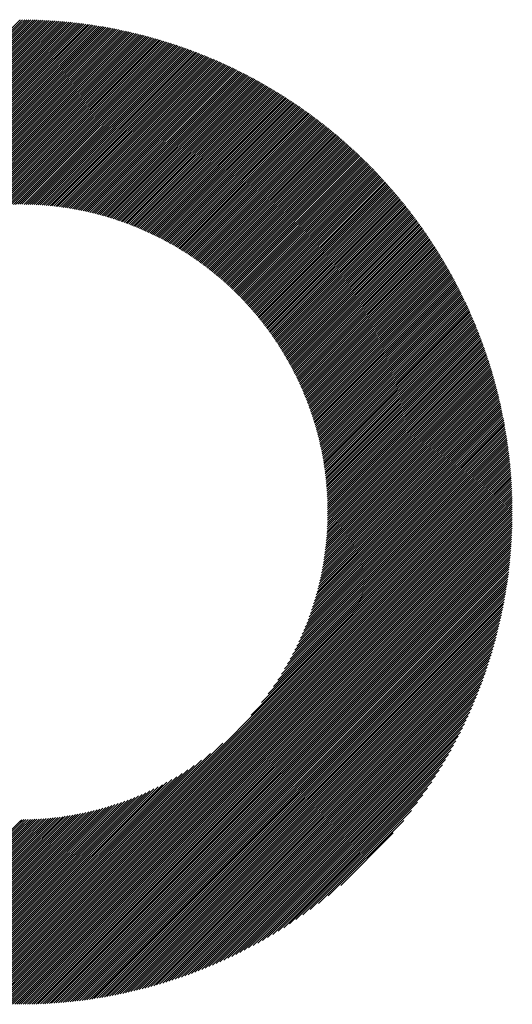
# Model space of a CAD drawing. Units: millimetres. Extents: x -1085 to 442, y -611 to 687.
# Drawn here: x -650 to -616, y -438 to -370 of the extents above; entities that cross this region are included whole.
import ezdxf

# ---------------------------------------------------------------- set-up
doc = ezdxf.new("R2010")
doc.units = ezdxf.units.MM
doc.layers.add('CAXA0', color=7, linetype='Continuous', lineweight=70)
doc.layers.add('CAXA5', color=4, linetype='Continuous', lineweight=25)

# ---------------------------------------------------------------- blocks, each defined once
blk = doc.blocks.new('CAXBLOCK4', base_point=(-381.216, -58.297))
at = {"layer": 'CAXA0', "color": 0, "linetype": 'Continuous', "lineweight": 25}
for p, q in [((-684.468, -404.211), (-650.254, -369.996)), ((-650.254, -370.144), (-650.063, -369.952)), ((-650.254, -369.996), (-650.209, -369.952)), ((-650.254, -370.291), (-649.917, -369.953)), ((-650.254, -370.438), (-649.771, -369.955)), ((-650.254, -370.585), (-649.626, -369.957)), ((-650.254, -370.732), (-649.482, -369.96)), ((-650.254, -370.879), (-649.339, -369.964)), ((-650.254, -371.026), (-649.196, -369.968)), ((-650.254, -371.173), (-649.053, -369.973)), ((-650.254, -371.32), (-648.911, -369.978)), ((-650.254, -371.468), (-648.77, -369.984)), ((-650.254, -371.615), (-648.629, -369.99)), ((-650.254, -371.762), (-648.489, -369.997)), ((-684.321, -404.211), (-650.254, -370.144)), ((-684.174, -404.211), (-650.254, -370.291)), ((-684.027, -404.211), (-650.254, -370.438)), ((-683.88, -404.211), (-650.254, -370.585)), ((-650.254, -371.909), (-648.35, -370.005)), ((-650.254, -372.056), (-648.211, -370.013)), ((-650.254, -372.203), (-648.072, -370.021)), ((-650.254, -372.35), (-647.934, -370.03)), ((-650.254, -372.497), (-647.797, -370.04)), ((-650.254, -372.644), (-647.66, -370.05)), ((-650.254, -372.791), (-647.523, -370.061)), ((-650.254, -372.939), (-647.387, -370.072)), ((-650.254, -373.086), (-647.252, -370.083)), ((-650.254, -373.233), (-647.117, -370.096)), ((-650.254, -373.38), (-646.982, -370.108)), ((-650.254, -373.527), (-646.848, -370.121)), ((-650.254, -373.674), (-646.715, -370.135)), ((-650.254, -373.821), (-646.582, -370.149)), ((-650.254, -373.968), (-646.449, -370.164)), ((-650.254, -374.115), (-646.317, -370.179)), ((-650.254, -374.263), (-646.185, -370.194)), ((-650.254, -374.41), (-646.054, -370.21)), ((-650.254, -374.557), (-645.924, -370.226)), ((-650.254, -374.704), (-645.793, -370.243)), ((-650.254, -374.851), (-645.663, -370.261)), ((-650.254, -374.998), (-645.534, -370.278)), ((-650.254, -375.145), (-645.405, -370.297)), ((-650.254, -375.292), (-645.277, -370.315)), ((-650.254, -375.439), (-645.149, -370.334)), ((-650.254, -375.587), (-645.021, -370.354)), ((-650.254, -375.734), (-644.894, -370.374)), ((-650.254, -375.881), (-644.767, -370.394)), ((-650.254, -376.028), (-644.641, -370.415)), ((-650.254, -376.175), (-644.515, -370.436)), ((-650.254, -376.322), (-644.389, -370.457)), ((-650.254, -376.469), (-644.264, -370.479)), ((-650.254, -376.616), (-644.139, -370.502)), ((-650.254, -376.763), (-644.015, -370.525)), ((-650.254, -376.91), (-643.891, -370.548)), ((-650.254, -377.058), (-643.768, -370.571)), ((-650.254, -377.205), (-643.644, -370.595)), ((-650.254, -377.352), (-643.522, -370.62)), ((-650.254, -377.499), (-643.399, -370.644)), ((-650.254, -377.646), (-643.277, -370.67)), ((-683.733, -404.211), (-650.254, -370.732)), ((-683.586, -404.211), (-650.254, -370.879)), ((-683.439, -404.211), (-650.254, -371.026)), ((-683.292, -404.211), (-650.254, -371.173)), ((-683.144, -404.211), (-650.254, -371.32)), ((-650.254, -377.793), (-643.156, -370.695)), ((-650.254, -377.94), (-643.035, -370.721)), ((-650.254, -378.087), (-642.914, -370.747)), ((-650.254, -378.234), (-642.793, -370.774)), ((-650.254, -378.382), (-642.673, -370.801)), ((-650.254, -378.529), (-642.554, -370.828)), ((-650.254, -378.676), (-642.434, -370.856)), ((-650.254, -378.823), (-642.315, -370.884)), ((-650.254, -378.97), (-642.197, -370.913)), ((-650.254, -379.117), (-642.078, -370.941)), ((-650.254, -379.264), (-641.96, -370.971)), ((-650.254, -379.411), (-641.843, -371)), ((-650.254, -379.558), (-641.726, -371.03)), ((-650.254, -379.706), (-641.609, -371.06)), ((-650.254, -379.853), (-641.492, -371.091)), ((-650.254, -380), (-641.376, -371.122)), ((-650.254, -380.147), (-641.26, -371.153)), ((-650.254, -380.294), (-641.145, -371.185)), ((-650.254, -380.441), (-641.03, -371.217)), ((-650.254, -380.588), (-640.915, -371.249)), ((-650.254, -380.735), (-640.8, -371.282)), ((-650.254, -380.882), (-640.686, -371.315)), ((-650.254, -381.029), (-640.572, -371.348)), ((-682.997, -404.211), (-650.254, -371.468)), ((-682.85, -404.211), (-650.254, -371.615)), ((-682.703, -404.211), (-650.254, -371.762)), ((-682.556, -404.211), (-650.254, -371.909)), ((-682.409, -404.211), (-650.254, -372.056)), ((-650.254, -381.177), (-640.459, -371.382)), ((-650.254, -381.324), (-640.346, -371.416)), ((-650.254, -381.471), (-640.233, -371.45)), ((-650.254, -381.618), (-640.121, -371.485)), ((-650.254, -381.765), (-640.008, -371.52)), ((-650.254, -381.912), (-639.897, -371.555)), ((-650.254, -382.059), (-639.785, -371.59)), ((-650.254, -382.206), (-639.674, -371.626)), ((-650.254, -382.353), (-639.563, -371.662)), ((-650.254, -382.501), (-639.452, -371.699)), ((-650.254, -382.648), (-639.342, -371.736)), ((-650.254, -382.795), (-639.232, -371.773)), ((-650.111, -382.799), (-639.122, -371.81)), ((-649.966, -382.801), (-639.013, -371.848)), ((-649.821, -382.803), (-638.904, -371.886)), ((-649.677, -382.807), (-638.795, -371.925)), ((-649.535, -382.811), (-638.687, -371.963)), ((-649.393, -382.816), (-638.579, -372.002)), ((-649.252, -382.822), (-638.471, -372.042)), ((-682.262, -404.211), (-650.254, -372.203)), ((-682.115, -404.211), (-650.254, -372.35)), ((-681.968, -404.211), (-650.254, -372.497)), ((-681.821, -404.211), (-650.254, -372.644)), ((-649.112, -382.829), (-638.364, -372.081)), ((-648.972, -382.837), (-638.256, -372.121)), ((-648.834, -382.846), (-638.149, -372.161)), ((-648.697, -382.856), (-638.043, -372.202)), ((-648.56, -382.866), (-637.936, -372.243)), ((-648.424, -382.877), (-637.83, -372.284)), ((-648.289, -382.889), (-637.725, -372.325)), ((-648.155, -382.902), (-637.619, -372.367)), ((-648.021, -382.916), (-637.514, -372.409)), ((-647.888, -382.93), (-637.409, -372.451)), ((-647.756, -382.945), (-637.304, -372.493)), ((-647.625, -382.961), (-637.2, -372.536)), ((-647.494, -382.977), (-637.096, -372.579)), ((-647.365, -382.995), (-636.992, -372.622)), ((-647.236, -383.013), (-636.889, -372.666)), ((-647.107, -383.031), (-636.786, -372.71)), ((-681.673, -404.211), (-650.254, -372.791)), ((-681.526, -404.211), (-650.254, -372.939)), ((-681.379, -404.211), (-650.254, -373.086)), ((-681.232, -404.211), (-650.254, -373.233)), ((-681.085, -404.211), (-650.254, -373.38)), ((-646.979, -383.051), (-636.683, -372.754)), ((-646.852, -383.071), (-636.58, -372.799)), ((-646.726, -383.092), (-636.478, -372.843)), ((-646.6, -383.113), (-636.376, -372.888)), ((-646.475, -383.135), (-636.274, -372.934)), ((-646.351, -383.158), (-636.172, -372.979)), ((-646.227, -383.181), (-636.071, -373.025)), ((-646.104, -383.205), (-635.97, -373.071)), ((-645.981, -383.23), (-635.869, -373.118)), ((-645.859, -383.255), (-635.769, -373.164)), ((-645.738, -383.281), (-635.669, -373.211)), ((-645.617, -383.307), (-635.569, -373.259)), ((-645.497, -383.334), (-635.469, -373.306)), ((-645.378, -383.362), (-635.37, -373.354)), ((-645.259, -383.39), (-635.271, -373.402)), ((-680.938, -404.211), (-650.254, -373.527)), ((-680.791, -404.211), (-650.254, -373.674)), ((-680.644, -404.211), (-650.254, -373.821)), ((-664.611, -388.325), (-650.254, -373.968)), ((-645.14, -383.418), (-635.172, -373.45)), ((-645.023, -383.448), (-635.073, -373.499)), ((-644.905, -383.478), (-634.975, -373.547)), ((-644.789, -383.508), (-634.877, -373.596)), ((-644.673, -383.539), (-634.779, -373.646)), ((-644.557, -383.571), (-634.682, -373.695)), ((-644.442, -383.603), (-634.584, -373.745)), ((-644.328, -383.635), (-634.487, -373.795)), ((-644.214, -383.669), (-634.391, -373.846)), ((-644.1, -383.702), (-634.294, -373.896)), ((-643.987, -383.736), (-634.198, -373.947)), ((-643.875, -383.771), (-634.102, -373.998)), ((-643.763, -383.806), (-634.006, -374.05)), ((-643.652, -383.842), (-633.911, -374.101)), ((-663.627, -387.489), (-650.254, -374.115)), ((-662.989, -386.998), (-650.254, -374.263)), ((-662.47, -386.625), (-650.254, -374.41)), ((-662.016, -386.319), (-650.254, -374.557)), ((-661.606, -386.056), (-650.254, -374.704)), ((-643.541, -383.878), (-633.815, -374.153)), ((-643.431, -383.915), (-633.721, -374.205)), ((-643.321, -383.952), (-633.626, -374.258)), ((-643.211, -383.99), (-633.531, -374.31)), ((-643.103, -384.028), (-633.437, -374.363)), ((-642.994, -384.067), (-633.343, -374.416)), ((-642.886, -384.106), (-633.249, -374.47)), ((-642.779, -384.146), (-633.156, -374.523)), ((-642.672, -384.186), (-633.063, -374.577)), ((-642.565, -384.227), (-632.97, -374.631)), ((-642.459, -384.268), (-632.877, -374.686)), ((-642.354, -384.31), (-632.785, -374.74)), ((-642.249, -384.352), (-632.692, -374.795)), ((-661.228, -385.825), (-650.254, -374.851)), ((-660.874, -385.618), (-650.254, -374.998)), ((-660.54, -385.432), (-650.254, -375.145)), ((-660.223, -385.261), (-650.254, -375.292)), ((-659.919, -385.104), (-650.254, -375.439)), ((-642.144, -384.394), (-632.6, -374.85)), ((-642.04, -384.437), (-632.509, -374.906)), ((-641.936, -384.48), (-632.417, -374.961)), ((-641.833, -384.524), (-632.326, -375.017)), ((-641.73, -384.569), (-632.235, -375.073)), ((-641.628, -384.613), (-632.144, -375.129)), ((-641.526, -384.658), (-632.053, -375.186)), ((-641.424, -384.704), (-631.963, -375.243)), ((-641.323, -384.75), (-631.873, -375.3)), ((-641.223, -384.797), (-631.783, -375.357)), ((-641.123, -384.844), (-631.694, -375.415)), ((-641.023, -384.891), (-631.604, -375.473)), ((-659.627, -384.959), (-650.254, -375.587)), ((-659.345, -384.825), (-650.254, -375.734)), ((-659.072, -384.699), (-650.254, -375.881)), ((-658.808, -384.582), (-650.254, -376.028)), ((-640.924, -384.939), (-631.515, -375.531)), ((-640.825, -384.987), (-631.426, -375.589)), ((-640.726, -385.036), (-631.338, -375.647)), ((-640.628, -385.085), (-631.249, -375.706)), ((-640.53, -385.134), (-631.161, -375.765)), ((-640.433, -385.184), (-631.073, -375.824)), ((-640.336, -385.234), (-630.986, -375.884)), ((-640.24, -385.285), (-630.898, -375.943)), ((-640.144, -385.336), (-630.811, -376.003)), ((-640.048, -385.387), (-630.724, -376.063)), ((-639.953, -385.439), (-630.637, -376.124)), ((-658.551, -384.472), (-650.254, -376.175)), ((-658.3, -384.368), (-650.254, -376.322)), ((-658.056, -384.271), (-650.254, -376.469)), ((-657.817, -384.179), (-650.254, -376.616)), ((-657.583, -384.092), (-650.254, -376.763)), ((-639.858, -385.492), (-630.551, -376.184)), ((-639.764, -385.544), (-630.465, -376.245)), ((-639.67, -385.598), (-630.379, -376.306)), ((-639.576, -385.651), (-630.293, -376.368)), ((-639.483, -385.705), (-630.207, -376.429)), ((-639.39, -385.759), (-630.122, -376.491)), ((-639.298, -385.814), (-630.037, -376.553)), ((-639.206, -385.869), (-629.952, -376.615)), ((-639.114, -385.925), (-629.867, -376.678)), ((-639.023, -385.981), (-629.783, -376.74)), ((-638.932, -386.037), (-629.699, -376.803)), ((-657.354, -384.01), (-650.254, -376.91)), ((-657.129, -383.933), (-650.254, -377.058)), ((-656.908, -383.859), (-650.254, -377.205)), ((-656.692, -383.79), (-650.254, -377.352)), ((-656.479, -383.724), (-650.254, -377.499)), ((-638.842, -386.093), (-629.615, -376.866)), ((-638.752, -386.151), (-629.531, -376.93)), ((-638.662, -386.208), (-629.448, -376.993)), ((-638.573, -386.266), (-629.364, -377.057)), ((-638.484, -386.324), (-629.281, -377.121)), ((-638.395, -386.383), (-629.198, -377.186)), ((-638.307, -386.441), (-629.116, -377.25)), ((-638.22, -386.501), (-629.034, -377.315)), ((-638.132, -386.561), (-628.951, -377.38)), ((-638.045, -386.621), (-628.87, -377.445)), ((-637.958, -386.681), (-628.788, -377.511)), ((-656.269, -383.661), (-650.254, -377.646)), ((-656.063, -383.602), (-650.254, -377.793)), ((-655.859, -383.546), (-650.254, -377.94)), ((-655.659, -383.492), (-650.254, -378.087)), ((-637.872, -386.742), (-628.706, -377.576)), ((-637.786, -386.803), (-628.625, -377.642)), ((-637.701, -386.865), (-628.544, -377.708)), ((-637.616, -386.927), (-628.464, -377.775)), ((-637.531, -386.989), (-628.383, -377.841)), ((-637.446, -387.052), (-628.303, -377.908)), ((-637.362, -387.115), (-628.223, -377.975)), ((-637.279, -387.178), (-628.143, -378.042)), ((-637.195, -387.242), (-628.063, -378.11)), ((-637.112, -387.306), (-627.984, -378.177)), ((-655.461, -383.442), (-650.254, -378.234)), ((-655.266, -383.394), (-650.254, -378.382)), ((-655.074, -383.348), (-650.254, -378.529)), ((-654.884, -383.305), (-650.254, -378.676)), ((-654.696, -383.265), (-650.254, -378.823)), ((-637.03, -387.371), (-627.905, -378.245)), ((-636.948, -387.435), (-627.826, -378.314)), ((-636.866, -387.501), (-627.747, -378.382)), ((-636.784, -387.566), (-627.668, -378.451)), ((-636.703, -387.632), (-627.59, -378.519)), ((-636.622, -387.699), (-627.512, -378.588)), ((-636.542, -387.765), (-627.434, -378.658)), ((-636.462, -387.832), (-627.357, -378.727)), ((-636.382, -387.9), (-627.279, -378.797)), ((-636.303, -387.968), (-627.202, -378.867)), ((-654.51, -383.226), (-650.254, -378.97)), ((-654.327, -383.19), (-650.254, -379.117)), ((-654.145, -383.155), (-650.254, -379.264)), ((-653.966, -383.123), (-650.254, -379.411)), ((-653.788, -383.093), (-650.254, -379.558)), ((-636.224, -388.036), (-627.125, -378.937)), ((-636.145, -388.104), (-627.049, -379.008)), ((-636.067, -388.173), (-626.972, -379.078)), ((-635.989, -388.242), (-626.896, -379.149)), ((-635.912, -388.312), (-626.82, -379.22)), ((-635.835, -388.382), (-626.744, -379.291)), ((-635.758, -388.452), (-626.668, -379.363)), ((-635.681, -388.523), (-626.593, -379.435)), ((-635.605, -388.594), (-626.518, -379.507)), ((-635.529, -388.665), (-626.443, -379.579)), ((-653.612, -383.064), (-650.254, -379.706)), ((-653.438, -383.037), (-650.254, -379.853)), ((-653.266, -383.012), (-650.254, -380)), ((-653.095, -382.988), (-650.254, -380.147)), ((-635.454, -388.737), (-626.368, -379.651)), ((-635.379, -388.809), (-626.294, -379.724)), ((-635.304, -388.882), (-626.22, -379.797)), ((-635.23, -388.954), (-626.146, -379.87)), ((-635.156, -389.028), (-626.072, -379.943)), ((-635.083, -389.101), (-625.998, -380.017)), ((-635.009, -389.175), (-625.925, -380.09)), ((-634.937, -389.249), (-625.852, -380.164)), ((-634.864, -389.324), (-625.779, -380.239)), ((-652.926, -382.966), (-650.254, -380.294)), ((-652.759, -382.946), (-650.254, -380.441)), ((-652.593, -382.927), (-650.254, -380.588)), ((-652.428, -382.91), (-650.254, -380.735)), ((-652.265, -382.894), (-650.254, -380.882)), ((-634.792, -389.399), (-625.706, -380.313)), ((-634.72, -389.474), (-625.634, -380.388)), ((-634.649, -389.55), (-625.561, -380.463)), ((-634.578, -389.626), (-625.489, -380.538)), ((-634.507, -389.702), (-625.418, -380.613)), ((-634.436, -389.779), (-625.346, -380.689)), ((-634.366, -389.856), (-625.275, -380.764)), ((-634.297, -389.933), (-625.204, -380.84)), ((-634.228, -390.011), (-625.133, -380.917)), ((-652.103, -382.879), (-650.254, -381.029)), ((-651.943, -382.866), (-650.254, -381.177)), ((-651.784, -382.854), (-650.254, -381.324)), ((-651.626, -382.843), (-650.254, -381.471)), ((-651.469, -382.833), (-650.254, -381.618)), ((-634.159, -390.089), (-625.062, -380.993)), ((-634.09, -390.168), (-624.992, -381.07)), ((-634.022, -390.247), (-624.921, -381.147)), ((-633.954, -390.326), (-624.851, -381.224)), ((-633.886, -390.406), (-624.782, -381.301)), ((-633.819, -390.486), (-624.712, -381.379)), ((-633.753, -390.566), (-624.643, -381.456)), ((-633.686, -390.647), (-624.574, -381.534)), ((-633.62, -390.728), (-624.505, -381.613)), ((-651.314, -382.825), (-650.254, -381.765)), ((-651.16, -382.818), (-650.254, -381.912)), ((-651.007, -382.812), (-650.254, -382.059)), ((-650.855, -382.807), (-650.254, -382.206)), ((-633.554, -390.809), (-624.436, -381.691)), ((-633.489, -390.891), (-624.368, -381.77)), ((-633.424, -390.973), (-624.3, -381.849)), ((-633.36, -391.056), (-624.232, -381.928)), ((-633.295, -391.139), (-624.164, -382.007)), ((-633.232, -391.222), (-624.096, -382.087)), ((-633.168, -391.305), (-624.029, -382.166)), ((-633.105, -391.389), (-623.962, -382.247)), ((-633.042, -391.474), (-623.895, -382.327)), ((-650.704, -382.804), (-650.254, -382.353)), ((-650.554, -382.801), (-650.254, -382.501)), ((-650.406, -382.799), (-650.254, -382.648)), ((-650.258, -382.799), (-650.254, -382.795)), ((-632.98, -391.559), (-623.829, -382.407)), ((-632.918, -391.644), (-623.762, -382.488)), ((-632.856, -391.729), (-623.696, -382.569)), ((-632.795, -391.815), (-623.63, -382.65)), ((-632.734, -391.901), (-623.564, -382.731)), ((-632.673, -391.988), (-623.499, -382.813)), ((-632.613, -392.075), (-623.434, -382.895)), ((-632.554, -392.162), (-623.369, -382.977)), ((-632.494, -392.25), (-623.304, -383.059)), ((-632.435, -392.338), (-623.239, -383.142)), ((-632.377, -392.426), (-623.175, -383.225)), ((-632.318, -392.515), (-623.111, -383.308)), ((-632.26, -392.604), (-623.047, -383.391)), ((-632.203, -392.694), (-622.983, -383.474)), ((-632.146, -392.784), (-622.92, -383.558)), ((-632.089, -392.874), (-622.857, -383.642)), ((-632.033, -392.965), (-622.794, -383.726)), ((-631.977, -393.056), (-622.731, -383.81)), ((-631.921, -393.148), (-622.668, -383.895)), ((-631.866, -393.24), (-622.606, -383.98)), ((-631.811, -393.332), (-622.544, -384.065)), ((-631.757, -393.425), (-622.482, -384.15)), ((-631.703, -393.518), (-622.421, -384.236)), ((-631.649, -393.612), (-622.359, -384.321)), ((-631.596, -393.705), (-622.298, -384.407)), ((-631.543, -393.8), (-622.237, -384.494)), ((-631.491, -393.894), (-622.177, -384.58)), ((-631.439, -393.99), (-622.116, -384.667)), ((-631.387, -394.085), (-622.056, -384.754)), ((-631.336, -394.181), (-621.996, -384.841)), ((-631.285, -394.277), (-621.936, -384.928)), ((-631.235, -394.374), (-621.877, -385.016)), ((-631.185, -394.471), (-621.818, -385.104)), ((-631.136, -394.569), (-621.759, -385.192)), ((-631.087, -394.667), (-621.7, -385.28)), ((-631.038, -394.765), (-621.641, -385.369)), ((-630.99, -394.864), (-621.583, -385.458)), ((-630.942, -394.963), (-621.525, -385.547)), ((-630.894, -395.063), (-621.467, -385.636)), ((-630.847, -395.163), (-621.41, -385.726)), ((-630.801, -395.264), (-621.352, -385.815)), ((-630.755, -395.365), (-621.295, -385.905)), ((-630.709, -395.466), (-621.238, -385.996)), ((-630.664, -395.568), (-621.182, -386.086)), ((-630.619, -395.67), (-621.125, -386.177)), ((-630.574, -395.773), (-621.069, -386.268)), ((-630.531, -395.876), (-621.013, -386.359)), ((-630.487, -395.98), (-620.958, -386.45)), ((-630.444, -396.084), (-620.902, -386.542)), ((-630.402, -396.188), (-620.847, -386.634)), ((-630.359, -396.293), (-620.792, -386.726)), ((-630.318, -396.399), (-620.738, -386.819)), ((-630.277, -396.505), (-620.683, -386.911)), ((-630.236, -396.611), (-620.629, -387.004)), ((-630.196, -396.718), (-620.575, -387.098)), ((-630.156, -396.825), (-620.521, -387.191)), ((-630.117, -396.933), (-620.468, -387.285)), ((-630.078, -397.042), (-620.415, -387.379)), ((-630.039, -397.15), (-620.362, -387.473)), ((-630.002, -397.26), (-620.309, -387.567)), ((-629.964, -397.369), (-620.257, -387.662)), ((-629.927, -397.48), (-620.205, -387.757)), ((-629.891, -397.59), (-620.153, -387.852)), ((-629.855, -397.702), (-620.101, -387.947)), ((-629.82, -397.813), (-620.05, -388.043)), ((-629.785, -397.926), (-619.998, -388.139)), ((-629.751, -398.039), (-619.947, -388.235)), ((-629.717, -398.152), (-619.897, -388.332)), ((-629.684, -398.266), (-619.846, -388.428)), ((-629.651, -398.38), (-619.796, -388.525)), ((-629.619, -398.495), (-619.746, -388.623)), ((-629.587, -398.611), (-619.697, -388.72)), ((-629.556, -398.727), (-619.647, -388.818)), ((-629.526, -398.843), (-619.598, -388.916)), ((-629.496, -398.96), (-619.549, -389.014)), ((-629.466, -399.078), (-619.501, -389.113)), ((-629.437, -399.196), (-619.453, -389.211)), ((-629.409, -399.315), (-619.405, -389.311)), ((-629.381, -399.434), (-619.357, -389.41)), ((-629.354, -399.554), (-619.309, -389.509)), ((-629.328, -399.675), (-619.262, -389.609)), ((-629.302, -399.796), (-619.215, -389.709)), ((-629.277, -399.918), (-619.168, -389.81)), ((-629.252, -400.04), (-619.122, -389.911)), ((-629.228, -400.164), (-619.076, -390.011)), ((-629.204, -400.287), (-619.03, -390.113)), ((-629.182, -400.412), (-618.984, -390.214)), ((-629.159, -400.536), (-618.939, -390.316)), ((-629.138, -400.662), (-618.894, -390.418)), ((-629.117, -400.788), (-618.849, -390.52)), ((-629.097, -400.915), (-618.804, -390.623)), ((-629.077, -401.043), (-618.76, -390.726)), ((-629.059, -401.171), (-618.716, -390.829)), ((-629.041, -401.3), (-618.673, -390.932)), ((-629.023, -401.43), (-618.629, -391.036)), ((-629.006, -401.56), (-618.586, -391.14)), ((-628.991, -401.692), (-618.543, -391.244)), ((-628.975, -401.823), (-618.501, -391.349)), ((-628.961, -401.956), (-618.458, -391.454)), ((-628.947, -402.089), (-618.416, -391.559)), ((-628.934, -402.224), (-618.375, -391.664)), ((-628.922, -402.359), (-618.333, -391.77)), ((-628.911, -402.494), (-618.292, -391.876)), ((-628.9, -402.631), (-618.251, -391.982)), ((-628.89, -402.768), (-618.211, -392.089)), ((-628.882, -402.907), (-618.171, -392.196)), ((-628.874, -403.046), (-618.131, -392.303)), ((-628.866, -403.186), (-618.091, -392.41)), ((-628.86, -403.326), (-618.052, -392.518)), ((-628.855, -403.468), (-618.013, -392.626)), ((-628.85, -403.611), (-617.974, -392.734)), ((-628.847, -403.754), (-617.936, -392.843)), ((-628.844, -403.899), (-617.897, -392.952)), ((-628.842, -404.044), (-617.86, -393.061)), ((-628.842, -404.191), (-617.822, -393.171)), ((-628.715, -404.211), (-617.785, -393.281)), ((-628.568, -404.211), (-617.748, -393.391)), ((-628.421, -404.211), (-617.711, -393.502)), ((-628.274, -404.211), (-617.675, -393.612)), ((-628.127, -404.211), (-617.639, -393.724)), ((-627.979, -404.211), (-617.604, -393.835)), ((-627.832, -404.211), (-617.568, -393.947)), ((-627.685, -404.211), (-617.533, -394.059)), ((-627.538, -404.211), (-617.499, -394.171)), ((-627.391, -404.211), (-617.464, -394.284)), ((-627.244, -404.211), (-617.43, -394.397)), ((-627.097, -404.211), (-617.396, -394.511)), ((-626.95, -404.211), (-617.363, -394.624)), ((-626.803, -404.211), (-617.33, -394.739)), ((-626.655, -404.211), (-617.297, -394.853)), ((-626.508, -404.211), (-617.265, -394.968)), ((-626.361, -404.211), (-617.233, -395.083)), ((-626.214, -404.211), (-617.201, -395.198)), ((-626.067, -404.211), (-617.17, -395.314)), ((-625.92, -404.211), (-617.139, -395.43)), ((-625.773, -404.211), (-617.108, -395.546)), ((-625.626, -404.211), (-617.078, -395.663)), ((-625.479, -404.211), (-617.048, -395.78)), ((-625.332, -404.211), (-617.018, -395.898)), ((-625.184, -404.211), (-616.989, -396.016)), ((-625.037, -404.211), (-616.96, -396.134)), ((-624.89, -404.211), (-616.932, -396.253)), ((-624.743, -404.211), (-616.904, -396.371)), ((-624.596, -404.211), (-616.876, -396.491)), ((-624.449, -404.211), (-616.848, -396.61)), ((-624.302, -404.211), (-616.821, -396.73)), ((-624.155, -404.211), (-616.794, -396.851)), ((-624.008, -404.211), (-616.768, -396.972)), ((-623.86, -404.211), (-616.742, -397.093)), ((-623.713, -404.211), (-616.717, -397.214)), ((-623.566, -404.211), (-616.691, -397.336)), ((-623.419, -404.211), (-616.667, -397.458)), ((-623.272, -404.211), (-616.642, -397.581)), ((-623.125, -404.211), (-616.618, -397.704)), ((-622.978, -404.211), (-616.594, -397.828)), ((-622.831, -404.211), (-616.571, -397.952)), ((-622.684, -404.211), (-616.548, -398.076)), ((-622.536, -404.211), (-616.526, -398.2)), ((-622.389, -404.211), (-616.504, -398.325)), ((-622.242, -404.211), (-616.482, -398.451)), ((-622.095, -404.211), (-616.461, -398.577)), ((-621.948, -404.211), (-616.44, -398.703)), ((-621.801, -404.211), (-616.42, -398.83)), ((-621.654, -404.211), (-616.4, -398.957)), ((-621.507, -404.211), (-616.38, -399.085)), ((-621.36, -404.211), (-616.361, -399.213)), ((-621.213, -404.211), (-616.342, -399.341)), ((-621.065, -404.211), (-616.324, -399.47)), ((-620.918, -404.211), (-616.306, -399.599)), ((-620.771, -404.211), (-616.289, -399.729)), ((-620.624, -404.211), (-616.272, -399.859)), ((-620.477, -404.211), (-616.256, -399.99)), ((-620.33, -404.211), (-616.24, -400.121)), ((-620.183, -404.211), (-616.224, -400.252)), ((-620.036, -404.211), (-616.209, -400.384)), ((-619.889, -404.211), (-616.194, -400.517)), ((-619.741, -404.211), (-616.18, -400.65)), ((-619.594, -404.211), (-616.166, -400.783)), ((-619.447, -404.211), (-616.153, -400.917)), ((-619.3, -404.211), (-616.141, -401.051)), ((-619.153, -404.211), (-616.128, -401.186)), ((-619.006, -404.211), (-616.117, -401.322)), ((-618.859, -404.211), (-616.105, -401.458)), ((-618.712, -404.211), (-616.095, -401.594)), ((-618.565, -404.211), (-616.084, -401.731)), ((-618.418, -404.211), (-616.075, -401.868)), ((-618.27, -404.211), (-616.066, -402.006)), ((-618.123, -404.211), (-616.057, -402.145)), ((-617.976, -404.211), (-616.049, -402.284)), ((-617.829, -404.211), (-616.041, -402.423)), ((-617.682, -404.211), (-616.034, -402.563)), ((-617.535, -404.211), (-616.028, -402.704)), ((-617.388, -404.211), (-616.022, -402.845)), ((-617.241, -404.211), (-616.016, -402.987)), ((-617.094, -404.211), (-616.012, -403.129)), ((-616.946, -404.211), (-616.007, -403.272)), ((-616.799, -404.211), (-616.004, -403.415)), ((-616.652, -404.211), (-616.001, -403.56)), ((-650.254, -434.576), (-619.889, -404.211)), ((-650.254, -434.723), (-619.741, -404.211)), ((-650.254, -434.871), (-619.594, -404.211)), ((-650.254, -435.018), (-619.447, -404.211)), ((-650.254, -435.165), (-619.3, -404.211)), ((-650.254, -435.312), (-619.153, -404.211)), ((-650.254, -435.459), (-619.006, -404.211)), ((-650.254, -435.606), (-618.859, -404.211)), ((-650.254, -435.753), (-618.712, -404.211)), ((-650.254, -435.9), (-618.565, -404.211)), ((-650.254, -436.047), (-618.418, -404.211)), ((-650.254, -436.195), (-618.27, -404.211)), ((-650.254, -436.342), (-618.123, -404.211)), ((-650.254, -436.489), (-617.976, -404.211)), ((-650.254, -436.636), (-617.829, -404.211)), ((-650.254, -436.783), (-617.682, -404.211)), ((-650.254, -436.93), (-617.535, -404.211)), ((-650.254, -437.077), (-617.388, -404.211)), ((-650.254, -437.224), (-617.241, -404.211)), ((-650.254, -437.371), (-617.094, -404.211)), ((-650.254, -437.518), (-616.946, -404.211)), ((-650.254, -437.666), (-616.799, -404.211)), ((-650.254, -437.813), (-616.652, -404.211)), ((-650.254, -437.96), (-616.505, -404.211)), ((-650.254, -438.107), (-616.358, -404.211)), ((-650.254, -438.254), (-616.211, -404.211)), ((-650.254, -438.401), (-616.064, -404.211)), ((-634.168, -418.343), (-620.036, -404.211)), ((-633.438, -417.466), (-620.183, -404.211)), ((-632.973, -416.854), (-620.33, -404.211)), ((-632.613, -416.347), (-620.477, -404.211)), ((-632.315, -415.902), (-620.624, -404.211)), ((-632.058, -415.498), (-620.771, -404.211)), ((-631.832, -415.124), (-620.918, -404.211)), ((-631.629, -414.774), (-621.065, -404.211)), ((-631.445, -414.443), (-621.213, -404.211)), ((-631.277, -414.128), (-621.36, -404.211)), ((-631.122, -413.826), (-621.507, -404.211)), ((-630.979, -413.536), (-621.654, -404.211)), ((-630.846, -413.256), (-621.801, -404.211)), ((-630.722, -412.985), (-621.948, -404.211)), ((-630.606, -412.722), (-622.095, -404.211)), ((-630.497, -412.466), (-622.242, -404.211)), ((-630.394, -412.216), (-622.389, -404.211)), ((-630.298, -411.973), (-622.536, -404.211)), ((-630.207, -411.734), (-622.684, -404.211)), ((-630.121, -411.501), (-622.831, -404.211)), ((-630.04, -411.273), (-622.978, -404.211)), ((-629.963, -411.049), (-623.125, -404.211)), ((-629.89, -410.829), (-623.272, -404.211)), ((-629.821, -410.613), (-623.419, -404.211)), ((-629.756, -410.401), (-623.566, -404.211)), ((-629.694, -410.192), (-623.713, -404.211)), ((-629.635, -409.986), (-623.86, -404.211)), ((-629.579, -409.783), (-624.008, -404.211)), ((-629.527, -409.583), (-624.155, -404.211)), ((-629.476, -409.386), (-624.302, -404.211)), ((-629.429, -409.191), (-624.449, -404.211)), ((-629.384, -408.999), (-624.596, -404.211)), ((-629.341, -408.809), (-624.743, -404.211)), ((-629.301, -408.622), (-624.89, -404.211)), ((-629.263, -408.437), (-625.037, -404.211)), ((-629.227, -408.253), (-625.184, -404.211)), ((-629.193, -408.072), (-625.332, -404.211)), ((-629.161, -407.893), (-625.479, -404.211)), ((-629.131, -407.716), (-625.626, -404.211)), ((-629.102, -407.54), (-625.773, -404.211)), ((-629.076, -407.367), (-625.92, -404.211)), ((-629.051, -407.195), (-626.067, -404.211)), ((-629.027, -407.024), (-626.214, -404.211)), ((-629.006, -406.855), (-626.361, -404.211)), ((-628.986, -406.688), (-626.508, -404.211)), ((-628.967, -406.522), (-626.655, -404.211)), ((-628.95, -406.358), (-626.803, -404.211)), ((-628.934, -406.195), (-626.95, -404.211)), ((-628.92, -406.034), (-627.097, -404.211)), ((-628.906, -405.874), (-627.244, -404.211)), ((-628.895, -405.715), (-627.391, -404.211)), ((-628.884, -405.557), (-627.538, -404.211)), ((-628.875, -405.401), (-627.685, -404.211)), ((-628.867, -405.245), (-627.832, -404.211)), ((-628.86, -405.091), (-627.979, -404.211)), ((-628.854, -404.939), (-628.127, -404.211)), ((-628.85, -404.787), (-628.274, -404.211)), ((-628.846, -404.636), (-628.421, -404.211)), ((-628.844, -404.487), (-628.568, -404.211)), ((-628.842, -404.338), (-628.715, -404.211)), ((-616.505, -404.211), (-615.998, -403.704)), ((-616.358, -404.211), (-615.996, -403.849)), ((-616.211, -404.211), (-615.995, -403.995)), ((-616.064, -404.211), (-615.995, -404.142)), ((-650.176, -438.47), (-615.995, -404.289)), ((-650.028, -438.47), (-615.995, -404.437)), ((-649.88, -438.468), (-615.997, -404.585)), ((-649.731, -438.466), (-615.999, -404.734)), ((-649.581, -438.464), (-616.001, -404.884)), ((-649.431, -438.461), (-616.004, -405.034)), ((-649.28, -438.457), (-616.008, -405.185)), ((-649.128, -438.452), (-616.013, -405.337)), ((-648.975, -438.447), (-616.018, -405.49)), ((-648.822, -438.44), (-616.024, -405.643)), ((-648.668, -438.434), (-616.031, -405.797)), ((-648.514, -438.426), (-616.039, -405.951)), ((-648.358, -438.418), (-616.047, -406.107)), ((-648.202, -438.409), (-616.056, -406.263)), ((-648.045, -438.399), (-616.066, -406.42)), ((-647.888, -438.389), (-616.076, -406.577)), ((-647.729, -438.377), (-616.088, -406.736)), ((-647.57, -438.365), (-616.1, -406.895)), ((-647.41, -438.352), (-616.113, -407.055)), ((-647.249, -438.338), (-616.127, -407.216)), ((-647.087, -438.324), (-616.141, -407.378)), ((-646.925, -438.308), (-616.157, -407.54)), ((-646.761, -438.292), (-616.173, -407.704)), ((-646.597, -438.275), (-616.19, -407.868)), ((-646.432, -438.257), (-616.208, -408.033)), ((-646.265, -438.237), (-616.227, -408.199)), ((-646.098, -438.217), (-616.247, -408.367)), ((-645.93, -438.196), (-616.268, -408.535)), ((-645.761, -438.175), (-616.29, -408.704)), ((-645.591, -438.152), (-616.313, -408.874)), ((-645.42, -438.128), (-616.337, -409.045)), ((-645.248, -438.103), (-616.362, -409.217)), ((-645.075, -438.077), (-616.388, -409.39)), ((-644.901, -438.05), (-616.415, -409.564)), ((-644.725, -438.021), (-616.444, -409.739)), ((-644.549, -437.992), (-616.473, -409.916)), ((-644.371, -437.962), (-616.503, -410.093)), ((-644.193, -437.93), (-616.535, -410.272)), ((-644.013, -437.897), (-616.568, -410.452)), ((-643.832, -437.863), (-616.602, -410.633)), ((-643.649, -437.828), (-616.637, -410.816)), ((-643.465, -437.791), (-616.674, -411)), ((-643.28, -437.753), (-616.712, -411.185)), ((-643.094, -437.714), (-616.751, -411.371)), ((-642.906, -437.673), (-616.792, -411.559)), ((-642.717, -437.631), (-616.834, -411.748)), ((-642.526, -437.587), (-616.877, -411.939)), ((-642.334, -437.542), (-616.923, -412.131)), ((-642.14, -437.496), (-616.969, -412.325)), ((-641.945, -437.448), (-617.017, -412.52)), ((-641.748, -437.398), (-617.067, -412.717)), ((-641.549, -437.346), (-617.119, -412.916)), ((-641.349, -437.293), (-617.172, -413.116)), ((-641.147, -437.238), (-617.227, -413.318)), ((-640.943, -437.181), (-617.284, -413.522)), ((-640.737, -437.122), (-617.343, -413.728)), ((-640.529, -437.061), (-617.404, -413.936)), ((-640.319, -436.998), (-617.467, -414.146)), ((-640.107, -436.933), (-617.532, -414.358)), ((-639.892, -436.866), (-617.599, -414.573)), ((-639.676, -436.796), (-617.669, -414.789)), ((-639.457, -436.724), (-617.74, -415.008)), ((-639.235, -436.65), (-617.815, -415.23)), ((-639.011, -436.573), (-617.892, -415.454)), ((-638.784, -436.493), (-617.972, -415.681)), ((-638.555, -436.411), (-618.054, -415.91)), ((-638.322, -436.325), (-618.139, -416.143)), ((-638.086, -436.237), (-618.228, -416.378)), ((-637.848, -436.145), (-618.32, -416.617)), ((-637.605, -436.05), (-618.415, -416.86)), ((-637.359, -435.951), (-618.514, -417.106)), ((-637.11, -435.849), (-618.616, -417.355)), ((-636.856, -435.742), (-618.723, -417.609)), ((-636.598, -435.631), (-618.834, -417.867)), ((-636.335, -435.516), (-618.949, -418.129)), ((-636.068, -435.395), (-619.069, -418.397)), ((-635.796, -435.27), (-619.195, -418.669)), ((-635.518, -435.139), (-619.326, -418.947)), ((-635.233, -435.002), (-619.463, -419.231)), ((-634.943, -434.859), (-619.606, -419.522)), ((-634.645, -434.708), (-619.757, -419.82)), ((-650.254, -434.429), (-636.122, -420.297)), ((-634.34, -434.55), (-619.915, -420.125)), ((-634.026, -434.383), (-620.082, -420.439)), ((-650.254, -434.282), (-636.999, -421.027)), ((-633.703, -434.207), (-620.258, -420.762)), ((-633.369, -434.021), (-620.444, -421.095)), ((-650.254, -434.135), (-637.611, -421.492)), ((-650.254, -433.988), (-638.117, -421.851)), ((-633.024, -433.822), (-620.642, -421.441)), ((-632.665, -433.611), (-620.854, -421.8)), ((-650.254, -433.841), (-638.563, -422.15)), ((-650.254, -433.694), (-638.967, -422.407)), ((-650.254, -433.547), (-639.34, -422.633)), ((-632.291, -433.384), (-621.081, -422.174)), ((-631.899, -433.138), (-621.327, -422.566)), ((-650.254, -433.399), (-639.69, -422.836)), ((-650.254, -433.252), (-640.021, -423.02)), ((-650.254, -433.105), (-640.337, -423.188)), ((-650.254, -432.958), (-640.638, -423.343)), ((-631.485, -432.871), (-621.594, -422.98)), ((-631.044, -432.578), (-621.887, -423.421)), ((-650.254, -432.811), (-640.929, -423.486)), ((-650.254, -432.664), (-641.209, -423.619)), ((-650.254, -432.517), (-641.48, -423.743)), ((-650.254, -432.37), (-641.743, -423.859)), ((-650.254, -432.223), (-641.999, -423.968)), ((-650.254, -432.076), (-642.249, -424.07)), ((-630.57, -432.251), (-622.214, -423.895)), ((-650.254, -431.928), (-642.492, -424.167)), ((-650.254, -431.781), (-642.73, -424.258)), ((-650.254, -431.634), (-642.963, -424.344)), ((-650.254, -431.487), (-643.192, -424.425)), ((-650.254, -431.34), (-643.416, -424.502)), ((-650.254, -431.193), (-643.636, -424.575)), ((-650.254, -431.046), (-643.852, -424.644)), ((-650.254, -430.899), (-644.064, -424.709)), ((-650.254, -430.752), (-644.273, -424.771)), ((-630.052, -431.881), (-622.584, -424.412)), ((-650.254, -430.604), (-644.479, -424.83)), ((-650.254, -430.457), (-644.682, -424.885)), ((-650.254, -430.31), (-644.882, -424.938)), ((-650.254, -430.163), (-645.079, -424.988)), ((-650.254, -430.016), (-645.274, -425.036)), ((-650.254, -429.869), (-645.466, -425.081)), ((-650.254, -429.722), (-645.656, -425.124)), ((-650.254, -429.575), (-645.843, -425.164)), ((-650.254, -429.428), (-646.028, -425.202)), ((-650.254, -429.28), (-646.211, -425.238)), ((-650.254, -429.133), (-646.393, -425.272)), ((-650.254, -428.986), (-646.572, -425.304)), ((-650.254, -428.839), (-646.749, -425.334)), ((-650.254, -428.692), (-646.925, -425.363)), ((-650.254, -428.545), (-647.098, -425.389)), ((-650.254, -428.398), (-647.27, -425.414)), ((-650.254, -428.251), (-647.441, -425.438)), ((-650.254, -428.104), (-647.609, -425.459)), ((-650.254, -427.957), (-647.777, -425.479)), ((-650.254, -427.809), (-647.942, -425.498)), ((-629.472, -431.448), (-623.017, -424.993)), ((-661.184, -436.68), (-650.254, -425.75)), ((-661.074, -436.717), (-650.254, -425.897)), ((-660.963, -436.754), (-650.254, -426.044)), ((-650.254, -427.662), (-648.107, -425.515)), ((-650.254, -427.515), (-648.27, -425.531)), ((-650.254, -427.368), (-648.431, -425.545)), ((-650.254, -427.221), (-648.591, -425.558)), ((-650.254, -427.074), (-648.75, -425.57)), ((-650.254, -426.927), (-648.908, -425.581)), ((-650.254, -426.78), (-649.064, -425.59)), ((-650.254, -426.633), (-649.219, -425.598)), ((-650.254, -426.485), (-649.373, -425.605)), ((-650.254, -426.338), (-649.526, -425.611)), ((-650.254, -426.191), (-649.678, -425.615)), ((-650.254, -426.044), (-649.829, -425.619)), ((-650.254, -425.897), (-649.978, -425.621)), ((-650.254, -425.75), (-650.127, -425.623)), ((-628.794, -430.917), (-623.548, -425.671)), ((-660.852, -436.79), (-650.254, -426.191)), ((-660.741, -436.826), (-650.254, -426.338)), ((-660.63, -436.861), (-650.254, -426.485)), ((-660.518, -436.897), (-650.254, -426.633)), ((-660.406, -436.932), (-650.254, -426.78)), ((-627.923, -430.192), (-624.272, -426.542)), ((-660.293, -436.966), (-650.254, -426.927)), ((-660.181, -437.001), (-650.254, -427.074)), ((-660.068, -437.035), (-650.254, -427.221)), ((-659.954, -437.068), (-650.254, -427.368)), ((-659.84, -437.102), (-650.254, -427.515)), ((-659.726, -437.135), (-650.254, -427.662)), ((-659.612, -437.168), (-650.254, -427.809)), ((-659.497, -437.2), (-650.254, -427.957)), ((-659.382, -437.232), (-650.254, -428.104)), ((-659.267, -437.264), (-650.254, -428.251)), ((-659.151, -437.295), (-650.254, -428.398)), ((-659.035, -437.326), (-650.254, -428.545)), ((-658.918, -437.357), (-650.254, -428.692)), ((-658.802, -437.387), (-650.254, -428.839)), ((-658.684, -437.417), (-650.254, -428.986)), ((-658.567, -437.446), (-650.254, -429.133)), ((-658.449, -437.476), (-650.254, -429.28)), ((-658.331, -437.505), (-650.254, -429.428)), ((-658.212, -437.533), (-650.254, -429.575)), ((-658.093, -437.561), (-650.254, -429.722)), ((-657.974, -437.589), (-650.254, -429.869)), ((-657.855, -437.617), (-650.254, -430.016)), ((-657.734, -437.644), (-650.254, -430.163)), ((-657.614, -437.67), (-650.254, -430.31)), ((-657.493, -437.697), (-650.254, -430.457)), ((-657.372, -437.723), (-650.254, -430.604)), ((-657.251, -437.748), (-650.254, -430.752)), ((-657.129, -437.774), (-650.254, -430.899)), ((-657.006, -437.798), (-650.254, -431.046)), ((-656.884, -437.823), (-650.254, -431.193)), ((-656.761, -437.847), (-650.254, -431.34)), ((-656.637, -437.87), (-650.254, -431.487)), ((-656.513, -437.894), (-650.254, -431.634)), ((-656.389, -437.917), (-650.254, -431.781)), ((-656.264, -437.939), (-650.254, -431.928)), ((-656.139, -437.961), (-650.254, -432.076)), ((-656.014, -437.983), (-650.254, -432.223)), ((-655.888, -438.004), (-650.254, -432.37)), ((-655.762, -438.025), (-650.254, -432.517)), ((-655.635, -438.045), (-650.254, -432.664)), ((-655.508, -438.065), (-650.254, -432.811)), ((-655.38, -438.085), (-650.254, -432.958)), ((-655.252, -438.104), (-650.254, -433.105)), ((-655.124, -438.122), (-650.254, -433.252)), ((-654.995, -438.141), (-650.254, -433.399)), ((-654.866, -438.159), (-650.254, -433.547)), ((-654.736, -438.176), (-650.254, -433.694)), ((-654.606, -438.193), (-650.254, -433.841)), ((-654.475, -438.209), (-650.254, -433.988)), ((-654.344, -438.225), (-650.254, -434.135)), ((-654.213, -438.241), (-650.254, -434.282)), ((-654.081, -438.256), (-650.254, -434.429)), ((-653.948, -438.271), (-650.254, -434.576)), ((-653.815, -438.285), (-650.254, -434.723)), ((-653.682, -438.298), (-650.254, -434.871)), ((-653.548, -438.312), (-650.254, -435.018)), ((-653.414, -438.324), (-650.254, -435.165)), ((-653.279, -438.337), (-650.254, -435.312)), ((-653.143, -438.348), (-650.254, -435.459)), ((-653.007, -438.36), (-650.254, -435.606)), ((-652.871, -438.37), (-650.254, -435.753)), ((-652.734, -438.381), (-650.254, -435.9)), ((-652.597, -438.39), (-650.254, -436.047)), ((-652.459, -438.399), (-650.254, -436.195)), ((-652.32, -438.408), (-650.254, -436.342)), ((-652.181, -438.416), (-650.254, -436.489)), ((-652.042, -438.424), (-650.254, -436.636)), ((-651.902, -438.431), (-650.254, -436.783)), ((-651.761, -438.437), (-650.254, -436.93)), ((-651.62, -438.443), (-650.254, -437.077)), ((-651.478, -438.449), (-650.254, -437.224)), ((-651.336, -438.453), (-650.254, -437.371)), ((-651.193, -438.458), (-650.254, -437.518)), ((-651.049, -438.461), (-650.254, -437.666)), ((-650.905, -438.464), (-650.254, -437.813)), ((-650.761, -438.467), (-650.254, -437.96)), ((-650.615, -438.468), (-650.254, -438.107)), ((-650.47, -438.47), (-650.254, -438.254)), ((-650.323, -438.47), (-650.254, -438.401))]:
    blk.add_line(p, q, dxfattribs=at)

msp = doc.modelspace()

# ---------------------------------------------------------------- block references
at = {"layer": 'CAXA5', "color": 96, "linetype": 'Continuous', "lineweight": 25}
msp.add_blockref('CAXBLOCK4', (-381.216, -58.297), dxfattribs=at)

doc.saveas('drawing.dxf')
